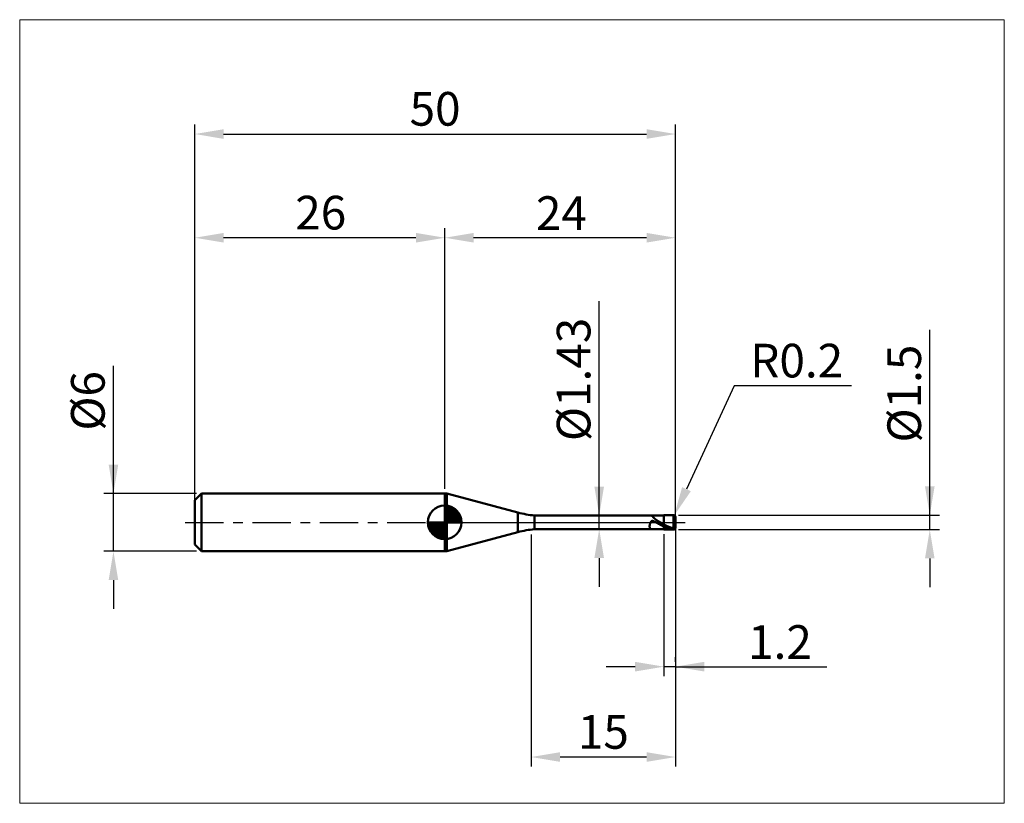
# Model space of a CAD drawing. Extents: x -18 to 84, y -29 to 52.
import ezdxf

# ---------------------------------------------------------------- set-up
doc = ezdxf.new("R2010")
doc.units = 0
doc.header["$MEASUREMENT"] = 0
doc.linetypes.add('LONGDASHDASH', pattern=[7, 4, -1, 1, -1])
doc.layers.get('Defpoints').update_dxf_attribs({"linetype": 'CONTINUOUS'})
for name, color, linetype, lineweight in [('1', 4, 'CONTINUOUS', 50), ('2', 7, 'CONTINUOUS', 25), ('4', 2, 'LONGDASHDASH', 25), ('CUT', 1, 'CONTINUOUS', 25), ('INFTOTAL', 9, 'CONTINUOUS', 18), ('NOCUT', 7, 'CONTINUOUS', 25), ('SK1', 4, 'CONTINUOUS', 50), ('SK2', 7, 'CONTINUOUS', 25), ('SK4', 2, 'LONGDASHDASH', 25)]:
    doc.layers.add(name, color=color, linetype=linetype, lineweight=lineweight)
doc.styles.add('Monospac821 BT', font='txt', dxfattribs={"height": 3.5})
doc.dimstyles.get("Standard").update_dxf_attribs({"dimtxt": 3.5, "dimasz": 3, "dimexe": 1, "dimexo": 0.5, "dimgap": 0.8, "dimtad": 1, "dimtoh": 1, "dimzin": 1, "dimdsep": 46, "dimtxsty": 'Monospac821 BT', "dimcen": 2.5, "dimadec": 1, "dimazin": 0, "dimtfac": 1, "dimtdec": 4, "dimtix": 1, "dimtmove": 1, "dimatfit": 3, "dimfxl": 1, "dimtolj": 1, "dimtzin": 1, "dimarcsym": 0})

# ---------------------------------------------------------------- blocks, each defined once
blk = doc.blocks.new('*D0')
at = {"layer": 'Defpoints', "color": 0}
for p in [(50, 40.36), (50, 0.55), (0, -2.3)]:
    blk.add_point(p, dxfattribs=at)
at = {"layer": 'SK2', "color": 0, "lineweight": -2}
for p, q in [((0, -1.8), (0, 41.36)), ((50, 1.05), (50, 41.36)), ((3, 40.36), (47, 40.36))]:
    blk.add_line(p, q, dxfattribs=at)
at = {"layer": 'SK2', "color": 0}
for points in [[(3, 40.86), (3, 39.86), (0, 40.36)], [(47, 39.86), (47, 40.86), (50, 40.36)]]:
    blk.add_solid(points, dxfattribs=at)
at = {"layer": 'SK2', "color": 0, "linetype": 'ByBlock', "insert": (25, 42.98), "char_height": 3.5, "attachment_point": 5}
blk.add_mtext('\\A1;50', dxfattribs=at)
blk = doc.blocks.new('*D2')
at = {"layer": 'Defpoints', "color": 0}
for p in [(-8.45, 3), (0.7, 3), (0.7, -3)]:
    blk.add_point(p, dxfattribs=at)
at = {"layer": 'SK2', "color": 0, "lineweight": -2}
for p, q in [((-8.45, 3), (-8.45, 16.2525)), ((-8.45, 6), (-8.45, 9)), ((0.2, 3), (-9.45, 3)), ((-8.45, -3), (-8.45, 3)), ((0.2, -3), (-9.45, -3)), ((-8.45, -6), (-8.45, -9))]:
    blk.add_line(p, q, dxfattribs=at)
at = {"layer": 'SK2', "color": 0}
for points in [[(-8.95, 6), (-7.95, 6), (-8.45, 3)], [(-7.95, -6), (-8.95, -6), (-8.45, -3)]]:
    blk.add_solid(points, dxfattribs=at)
at = {"layer": 'SK2', "color": 0, "linetype": 'ByBlock', "insert": (-11.112, 12.62625), "char_height": 3.5, "attachment_point": 5, "rotation": 90}
blk.add_mtext('\\A1;%%c6', dxfattribs=at)
blk = doc.blocks.new('*D3')
at = {"layer": 'Defpoints', "color": 0}
for p in [(0, 29.58), (0, 2.3), (26, 3)]:
    blk.add_point(p, dxfattribs=at)
at = {"layer": 'SK2', "color": 0, "lineweight": -2}
for p, q in [((0, 2.8), (0, 30.58)), ((26, 3.5), (26, 30.58)), ((23, 29.58), (3, 29.58))]:
    blk.add_line(p, q, dxfattribs=at)
at = {"layer": 'SK2', "color": 0}
for points in [[(3, 30.08), (3, 29.08), (0, 29.58)], [(23, 29.08), (23, 30.08), (26, 29.58)]]:
    blk.add_solid(points, dxfattribs=at)
at = {"layer": 'SK2', "color": 0, "linetype": 'ByBlock', "insert": (13.11, 32.19), "char_height": 3.5, "attachment_point": 5}
blk.add_mtext('\\A1;26', dxfattribs=at)
blk = doc.blocks.new('*D4')
at = {"layer": '2', "color": 0, "lineweight": -2}
for p, q in [((76.45, 0.75), (76.45, 20.0155)), ((76.45, 3.75), (76.45, 6.75)), ((50.3, 0.75), (77.45, 0.75)), ((76.45, -0.75), (76.45, 0.75)), ((50.3, -0.75), (77.45, -0.75)), ((76.45, -3.75), (76.45, -6.75))]:
    blk.add_line(p, q, dxfattribs=at)
at = {"layer": '2', "color": 0}
for points in [[(75.95, 3.75), (76.95, 3.75), (76.45, 0.75)], [(76.95, -3.75), (75.95, -3.75), (76.45, -0.75)]]:
    blk.add_solid(points, dxfattribs=at)
at = {"layer": 'Defpoints', "color": 0}
for p in [(49.8, 0.75), (76.45, 0.75), (49.8, -0.75)]:
    blk.add_point(p, dxfattribs=at)
at = {"layer": '2', "color": 0, "linetype": 'ByBlock', "insert": (73.788, 13.38275), "char_height": 3.5, "attachment_point": 5, "rotation": 90}
blk.add_mtext('\\A1;%%c1.5', dxfattribs=at)
blk = doc.blocks.new('*D5')
at = {"layer": '2', "color": 0, "lineweight": -2}
for p, q in [((56.11, 14.2), (51.14, 3.45)), ((68.3, 14.2), (56.11, 14.2)), ((49.8, 0.55), (49.88, 0.73))]:
    blk.add_line(p, q, dxfattribs=at)
at = {"layer": '2', "color": 0}
blk.add_solid([(50.69, 3.66), (51.6, 3.24), (49.88, 0.73)], dxfattribs=at)
at = {"layer": 'Defpoints', "color": 0}
for p in [(49.8, 0.55), (49.88, 0.73)]:
    blk.add_point(p, dxfattribs=at)
at = {"layer": '2', "color": 0, "linetype": 'ByBlock', "insert": (62.61, 16.81), "char_height": 3.5, "attachment_point": 5}
blk.add_mtext('\\A1;R0.2', dxfattribs=at)
blk = doc.blocks.new('*D6')
at = {"layer": '2', "color": 0, "lineweight": -2}
for p, q in [((48.8, -1.215), (48.8, -16)), ((50, -14.5), (50, -14)), ((45.8, -15), (42.8, -15)), ((50, -15), (48.8, -15)), ((50, -15), (65.7375, -15)), ((53, -15), (56, -15))]:
    blk.add_line(p, q, dxfattribs=at)
at = {"layer": '2', "color": 0}
for points in [[(45.8, -15.5), (45.8, -14.5), (48.8, -15)], [(53, -14.5), (53, -15.5), (50, -15)]]:
    blk.add_solid(points, dxfattribs=at)
at = {"layer": 'Defpoints', "color": 0}
for p in [(48.8, -0.715), (48.8, -15), (50, -15)]:
    blk.add_point(p, dxfattribs=at)
at = {"layer": '2', "color": 0, "linetype": 'ByBlock', "insert": (60.86875, -12.4395), "char_height": 3.5, "attachment_point": 5}
blk.add_mtext('\\A1;1.2', dxfattribs=at)
blk = doc.blocks.new('*D7')
at = {"layer": '2', "color": 0, "lineweight": -2}
for p, q in [((42.0675, 0.715), (42.0675, 22.994)), ((42.0675, 3.715), (42.0675, 6.715)), ((40.5675, 0.715), (43.0675, 0.715)), ((42.0675, -0.715), (42.0675, 0.715)), ((40.5675, -0.715), (43.0675, -0.715)), ((42.0675, -3.715), (42.0675, -6.715))]:
    blk.add_line(p, q, dxfattribs=at)
at = {"layer": '2', "color": 0}
for points in [[(41.5675, 3.715), (42.5675, 3.715), (42.0675, 0.715)], [(42.5675, -3.715), (41.5675, -3.715), (42.0675, -0.715)]]:
    blk.add_solid(points, dxfattribs=at)
at = {"layer": 'Defpoints', "color": 0}
for p in [(40.0675, 0.715), (42.0675, 0.715), (40.0675, -0.715)]:
    blk.add_point(p, dxfattribs=at)
at = {"layer": '2', "color": 0, "linetype": 'ByBlock', "insert": (39.4055, 14.8545), "char_height": 3.5, "attachment_point": 5, "rotation": 90}
blk.add_mtext('\\A1;%%c1.43', dxfattribs=at)
blk = doc.blocks.new('*D8')
at = {"layer": '2', "color": 0, "lineweight": -2}
for p, q in [((50, -0.5), (50, -25.39)), ((35, -1.25), (35, -25.39)), ((47, -24.39), (38, -24.39))]:
    blk.add_line(p, q, dxfattribs=at)
at = {"layer": '2', "color": 0}
for points in [[(38, -23.89), (38, -24.89), (35, -24.39)], [(47, -24.89), (47, -23.89), (50, -24.39)]]:
    blk.add_solid(points, dxfattribs=at)
at = {"layer": 'Defpoints', "color": 0}
for p in [(50, 0), (35, -0.75), (35, -24.39)]:
    blk.add_point(p, dxfattribs=at)
at = {"layer": '2', "color": 0, "linetype": 'ByBlock', "insert": (42.5, -21.78), "char_height": 3.5, "attachment_point": 5}
blk.add_mtext('\\A1;15', dxfattribs=at)
blk = doc.blocks.new('*D11')
at = {"layer": '2', "color": 0, "lineweight": -2}
for p, q in [((26, 3.5), (26, 30.58)), ((50, 0.5), (50, 30.58)), ((47, 29.58), (29, 29.58))]:
    blk.add_line(p, q, dxfattribs=at)
at = {"layer": '2', "color": 0}
for points in [[(29, 30.08), (29, 29.08), (26, 29.58)], [(47, 29.08), (47, 30.08), (50, 29.58)]]:
    blk.add_solid(points, dxfattribs=at)
at = {"layer": 'Defpoints', "color": 0}
for p in [(26, 29.58), (26, 3), (50, 0)]:
    blk.add_point(p, dxfattribs=at)
at = {"layer": '2', "color": 0, "linetype": 'ByBlock', "insert": (38.14, 32.14), "char_height": 3.5, "attachment_point": 5}
blk.add_mtext('\\A1;24', dxfattribs=at)

msp = doc.modelspace()

# ---------------------------------------------------------------- linework, layer by layer
at = {"layer": '1'}
for p, q in [((26.22, 3), (26, 3)), ((26, 3), (26, -3)), ((33.618, 1.018), (26.22, 3)), ((26.22, -3), (26.22, 3)), ((26.22, 3), (26.22, -3)), ((33.618, 1.018), (33.618, -1.018)), ((48.8, 0.715), (35.335, 0.715)), ((35.335, -0.715), (35.335, 0.715)), ((47.417, 0.01), (47.408, -0.009)), ((47.426, 0.027), (47.417, 0.01)), ((47.435, 0.042), (47.426, 0.027)), ((47.444, 0.057), (47.435, 0.042)), ((47.453, 0.069), (47.444, 0.057)), ((47.462, 0.081), (47.453, 0.069)), ((47.462, 0.715), (47.471, 0.714)), ((47.471, 0.091), (47.462, 0.081)), ((47.471, 0.714), (47.48, 0.713)), ((47.48, 0.101), (47.471, 0.091)), ((47.48, 0.713), (47.489, 0.71)), ((47.489, 0.109), (47.48, 0.101)), ((47.489, 0.71), (47.498, 0.707)), ((47.498, 0.116), (47.489, 0.109)), ((47.498, 0.707), (47.507, 0.702)), ((47.507, 0.122), (47.498, 0.116)), ((47.507, 0.702), (47.516, 0.697)), ((47.516, 0.128), (47.507, 0.122)), ((47.516, 0.697), (47.525, 0.692)), ((47.525, 0.133), (47.516, 0.128)), ((47.525, 0.692), (47.534, 0.685)), ((47.534, 0.137), (47.525, 0.133)), ((47.534, 0.685), (47.543, 0.679)), ((47.543, 0.14), (47.534, 0.137)), ((47.543, 0.679), (47.552, 0.671)), ((47.552, 0.143), (47.543, 0.14)), ((47.552, 0.671), (47.561, 0.664)), ((47.561, 0.145), (47.552, 0.143)), ((47.561, 0.664), (47.57, 0.655)), ((47.57, 0.146), (47.561, 0.145)), ((47.57, 0.655), (47.579, 0.647)), ((47.579, 0.147), (47.57, 0.146)), ((47.579, 0.647), (47.588, 0.638)), ((47.588, 0.148), (47.579, 0.147)), ((47.588, 0.638), (47.597, 0.629)), ((47.597, 0.148), (47.588, 0.148)), ((47.597, 0.629), (47.606, 0.62)), ((47.606, 0.148), (47.597, 0.148)), ((47.606, 0.62), (47.615, 0.611)), ((47.615, 0.147), (47.606, 0.148)), ((47.615, 0.611), (47.624, 0.602)), ((47.624, 0.147), (47.615, 0.147)), ((47.624, 0.602), (47.633, 0.592)), ((47.633, 0.145), (47.624, 0.147)), ((47.633, 0.592), (47.642, 0.583)), ((47.642, 0.144), (47.633, 0.145)), ((47.642, 0.583), (47.651, 0.573)), ((47.651, 0.142), (47.642, 0.144)), ((47.651, 0.573), (47.66, 0.563)), ((47.66, 0.14), (47.651, 0.142)), ((47.66, 0.563), (47.669, 0.554)), ((47.669, 0.138), (47.66, 0.14)), ((47.669, 0.554), (47.678, 0.544)), ((47.678, 0.135), (47.669, 0.138)), ((47.678, 0.544), (47.687, 0.534)), ((47.687, 0.132), (47.678, 0.135)), ((47.687, 0.534), (47.696, 0.525)), ((47.696, 0.13), (47.687, 0.132)), ((47.696, 0.525), (47.705, 0.515)), ((47.705, 0.126), (47.696, 0.13)), ((47.705, 0.515), (47.714, 0.506)), ((47.714, 0.123), (47.705, 0.126)), ((47.714, 0.506), (47.723, 0.496)), ((47.723, 0.12), (47.714, 0.123)), ((47.723, 0.496), (47.732, 0.487)), ((47.732, 0.116), (47.723, 0.12)), ((47.732, 0.487), (47.741, 0.477)), ((47.741, 0.113), (47.732, 0.116)), ((47.741, 0.477), (47.75, 0.468)), ((47.75, 0.109), (47.741, 0.113)), ((47.75, 0.468), (47.759, 0.459)), ((47.759, 0.105), (47.75, 0.109)), ((47.759, 0.459), (47.768, 0.45)), ((47.768, 0.101), (47.759, 0.105)), ((47.768, 0.45), (47.777, 0.441)), ((47.777, 0.097), (47.768, 0.101)), ((47.777, 0.441), (47.786, 0.433)), ((47.786, 0.093), (47.777, 0.097)), ((47.786, 0.433), (47.795, 0.424)), ((47.795, 0.089), (47.786, 0.093)), ((47.795, 0.424), (47.804, 0.415)), ((47.804, 0.085), (47.795, 0.089)), ((47.804, 0.415), (47.813, 0.407)), ((47.813, 0.08), (47.804, 0.085)), ((47.813, 0.407), (47.822, 0.399)), ((47.822, 0.076), (47.813, 0.08)), ((47.822, 0.399), (47.831, 0.39)), ((47.831, 0.071), (47.822, 0.076)), ((47.831, 0.39), (47.84, 0.382)), ((47.84, 0.067), (47.831, 0.071)), ((47.84, 0.382), (47.849, 0.374)), ((47.849, 0.062), (47.84, 0.067)), ((47.849, 0.374), (47.858, 0.367)), ((47.858, 0.058), (47.849, 0.062)), ((47.858, 0.367), (47.867, 0.359)), ((47.867, 0.053), (47.858, 0.058)), ((47.867, 0.359), (47.876, 0.351)), ((47.876, 0.049), (47.867, 0.053)), ((47.876, 0.351), (47.885, 0.344)), ((47.885, 0.044), (47.876, 0.049)), ((47.885, 0.344), (47.894, 0.336)), ((47.894, 0.039), (47.885, 0.044)), ((47.894, 0.336), (47.903, 0.329)), ((47.903, 0.034), (47.894, 0.039)), ((47.903, 0.329), (47.912, 0.322)), ((47.912, 0.03), (47.903, 0.034)), ((47.912, 0.322), (47.921, 0.314)), ((47.921, 0.025), (47.912, 0.03)), ((47.921, 0.314), (47.93, 0.307)), ((47.93, 0.02), (47.921, 0.025)), ((47.93, 0.307), (47.939, 0.301)), ((47.939, 0.015), (47.93, 0.02)), ((47.939, 0.301), (47.948, 0.294)), ((47.948, 0.01), (47.939, 0.015)), ((47.948, 0.294), (47.957, 0.287)), ((47.957, 0.006), (47.948, 0.01)), ((47.957, 0.287), (47.966, 0.28)), ((47.966, 0.001), (47.957, 0.006)), ((47.966, 0.28), (47.975, 0.274)), ((47.975, -0.004), (47.966, 0.001)), ((47.975, 0.274), (47.984, 0.267)), ((47.984, 0.267), (47.993, 0.261)), ((47.993, 0.261), (48.002, 0.254)), ((48.002, 0.254), (48.011, 0.248)), ((48.011, 0.248), (48.02, 0.242)), ((48.02, 0.242), (48.029, 0.236)), ((48.029, 0.236), (48.038, 0.23)), ((48.038, 0.23), (48.047, 0.224)), ((48.047, 0.224), (48.056, 0.218)), ((48.056, 0.218), (48.065, 0.212)), ((48.065, 0.212), (48.074, 0.206)), ((48.074, 0.206), (48.083, 0.2)), ((48.083, 0.2), (48.092, 0.194)), ((48.092, 0.194), (48.101, 0.189)), ((48.101, 0.189), (48.11, 0.183)), ((48.11, 0.183), (48.119, 0.177)), ((48.119, 0.177), (48.128, 0.172)), ((48.128, 0.172), (48.137, 0.166)), ((48.137, 0.166), (48.146, 0.161)), ((48.146, 0.161), (48.155, 0.155)), ((48.155, 0.155), (48.164, 0.15)), ((48.164, 0.15), (48.173, 0.144)), ((48.173, 0.144), (48.182, 0.139)), ((48.182, 0.139), (48.191, 0.134)), ((48.191, 0.134), (48.2, 0.128)), ((48.2, 0.128), (48.209, 0.123)), ((48.209, 0.123), (48.218, 0.118)), ((48.218, 0.118), (48.227, 0.113)), ((48.227, 0.113), (48.236, 0.107)), ((48.236, 0.107), (48.245, 0.102)), ((48.245, 0.102), (48.254, 0.097)), ((48.254, 0.097), (48.263, 0.092)), ((48.263, 0.092), (48.272, 0.087)), ((48.272, 0.087), (48.281, 0.082)), ((48.281, 0.082), (48.29, 0.076)), ((48.29, 0.076), (48.299, 0.071)), ((48.299, 0.071), (48.308, 0.066)), ((48.308, 0.066), (48.317, 0.061)), ((48.317, 0.061), (48.326, 0.056)), ((48.326, 0.056), (48.335, 0.051)), ((48.335, 0.051), (48.344, 0.046)), ((48.344, 0.046), (48.353, 0.041)), ((48.353, 0.041), (48.362, 0.036)), ((48.362, 0.036), (48.371, 0.031)), ((48.371, 0.031), (48.38, 0.026)), ((48.38, 0.026), (48.389, 0.021)), ((48.389, 0.021), (48.398, 0.016)), ((48.398, 0.016), (48.407, 0.011)), ((48.407, 0.011), (48.416, 0.006)), ((48.416, 0.006), (48.425, 0.001)), ((48.425, 0.001), (48.434, -0.004)), ((49.8, 0.75), (48.8, 0.75)), ((48.8, 0.75), (48.8, 0.715)), ((48.8, -0.75), (48.8, 0.75)), ((48.8, 0.715), (48.8, -0.715)), ((49.8, -0.75), (49.8, 0.75)), ((49.8, 0.75), (49.8, -0.75)), ((50, 0), (50, 0.55)), ((50, -0.55), (50, 0)), ((26.22, -3), (33.618, -1.018)), ((35.335, -0.715), (48.8, -0.715)), ((47.309, -0.346), (47.3, -0.389)), ((47.3, -0.389), (47.3, -0.42)), ((47.3, -0.42), (47.309, -0.457)), ((47.318, -0.306), (47.309, -0.346)), ((47.309, -0.457), (47.318, -0.491)), ((47.327, -0.267), (47.318, -0.306)), ((47.318, -0.491), (47.327, -0.522)), ((47.336, -0.23), (47.327, -0.267)), ((47.327, -0.522), (47.336, -0.55)), ((47.345, -0.195), (47.336, -0.23)), ((47.336, -0.55), (47.345, -0.576)), ((47.354, -0.162), (47.345, -0.195)), ((47.345, -0.576), (47.354, -0.599)), ((47.363, -0.131), (47.354, -0.162)), ((47.354, -0.599), (47.363, -0.62)), ((47.372, -0.103), (47.363, -0.131)), ((47.363, -0.62), (47.372, -0.638)), ((47.381, -0.077), (47.372, -0.103)), ((47.372, -0.638), (47.381, -0.654)), ((47.39, -0.052), (47.381, -0.077)), ((47.381, -0.654), (47.39, -0.668)), ((47.399, -0.03), (47.39, -0.052)), ((47.39, -0.668), (47.399, -0.68)), ((47.408, -0.009), (47.399, -0.03)), ((47.399, -0.68), (47.408, -0.69)), ((47.408, -0.69), (47.417, -0.698)), ((47.417, -0.698), (47.426, -0.704)), ((47.426, -0.704), (47.435, -0.709)), ((47.435, -0.709), (47.444, -0.712)), ((47.444, -0.712), (47.453, -0.714)), ((47.453, -0.714), (47.462, -0.715)), ((47.462, -0.715), (47.462, -0.715)), ((47.984, -0.009), (47.975, -0.004)), ((47.993, -0.014), (47.984, -0.009)), ((48.002, -0.019), (47.993, -0.014)), ((48.011, -0.024), (48.002, -0.019)), ((48.02, -0.029), (48.011, -0.024)), ((48.029, -0.034), (48.02, -0.029)), ((48.038, -0.039), (48.029, -0.034)), ((48.047, -0.043), (48.038, -0.039)), ((48.056, -0.048), (48.047, -0.043)), ((48.065, -0.053), (48.056, -0.048)), ((48.074, -0.058), (48.065, -0.053)), ((48.083, -0.063), (48.074, -0.058)), ((48.092, -0.068), (48.083, -0.063)), ((48.101, -0.073), (48.092, -0.068)), ((48.11, -0.078), (48.101, -0.073)), ((48.119, -0.083), (48.11, -0.078)), ((48.128, -0.088), (48.119, -0.083)), ((48.137, -0.093), (48.128, -0.088)), ((48.146, -0.097), (48.137, -0.093)), ((48.155, -0.102), (48.146, -0.097)), ((48.164, -0.107), (48.155, -0.102)), ((48.173, -0.112), (48.164, -0.107)), ((48.182, -0.117), (48.173, -0.112)), ((48.191, -0.122), (48.182, -0.117)), ((48.2, -0.127), (48.191, -0.122)), ((48.209, -0.132), (48.2, -0.127)), ((48.218, -0.137), (48.209, -0.132)), ((48.227, -0.141), (48.218, -0.137)), ((48.236, -0.146), (48.227, -0.141)), ((48.245, -0.151), (48.236, -0.146)), ((48.254, -0.156), (48.245, -0.151)), ((48.263, -0.161), (48.254, -0.156)), ((48.272, -0.166), (48.263, -0.161)), ((48.281, -0.17), (48.272, -0.166)), ((48.29, -0.175), (48.281, -0.17)), ((48.299, -0.18), (48.29, -0.175)), ((48.308, -0.185), (48.299, -0.18)), ((48.317, -0.19), (48.308, -0.185)), ((48.326, -0.194), (48.317, -0.19)), ((48.335, -0.199), (48.326, -0.194)), ((48.344, -0.204), (48.335, -0.199)), ((48.353, -0.209), (48.344, -0.204)), ((48.362, -0.213), (48.353, -0.209)), ((48.371, -0.218), (48.362, -0.213)), ((48.38, -0.223), (48.371, -0.218)), ((48.389, -0.227), (48.38, -0.223)), ((48.398, -0.232), (48.389, -0.227)), ((48.407, -0.237), (48.398, -0.232)), ((48.416, -0.242), (48.407, -0.237)), ((48.425, -0.246), (48.416, -0.242)), ((48.434, -0.251), (48.425, -0.246)), ((48.434, -0.004), (48.443, -0.009)), ((48.443, -0.255), (48.434, -0.251)), ((48.443, -0.009), (48.452, -0.014)), ((48.452, -0.26), (48.443, -0.255)), ((48.452, -0.014), (48.461, -0.019)), ((48.461, -0.265), (48.452, -0.26)), ((48.461, -0.019), (48.47, -0.024)), ((48.47, -0.269), (48.461, -0.265)), ((48.47, -0.024), (48.479, -0.029)), ((48.479, -0.274), (48.47, -0.269)), ((48.479, -0.029), (48.488, -0.034)), ((48.488, -0.278), (48.479, -0.274)), ((48.488, -0.034), (48.497, -0.039)), ((48.497, -0.283), (48.488, -0.278)), ((48.497, -0.039), (48.506, -0.044)), ((48.506, -0.288), (48.497, -0.283)), ((48.506, -0.044), (48.515, -0.049)), ((48.515, -0.292), (48.506, -0.288)), ((48.515, -0.049), (48.524, -0.054)), ((48.524, -0.297), (48.515, -0.292)), ((48.524, -0.054), (48.533, -0.059)), ((48.533, -0.301), (48.524, -0.297)), ((48.533, -0.059), (48.542, -0.064)), ((48.542, -0.306), (48.533, -0.301)), ((48.542, -0.064), (48.551, -0.069)), ((48.551, -0.31), (48.542, -0.306)), ((48.551, -0.069), (48.56, -0.074)), ((48.56, -0.314), (48.551, -0.31)), ((48.56, -0.074), (48.569, -0.079)), ((48.569, -0.319), (48.56, -0.314)), ((48.569, -0.079), (48.578, -0.084)), ((48.578, -0.323), (48.569, -0.319)), ((48.578, -0.084), (48.587, -0.088)), ((48.587, -0.328), (48.578, -0.323)), ((48.587, -0.088), (48.596, -0.093)), ((48.596, -0.332), (48.587, -0.328)), ((48.596, -0.093), (48.605, -0.098)), ((48.605, -0.337), (48.596, -0.332)), ((48.605, -0.098), (48.614, -0.103)), ((48.614, -0.341), (48.605, -0.337)), ((48.614, -0.103), (48.623, -0.108)), ((48.623, -0.345), (48.614, -0.341)), ((48.623, -0.108), (48.632, -0.113)), ((48.632, -0.35), (48.623, -0.345)), ((48.632, -0.113), (48.641, -0.118)), ((48.641, -0.354), (48.632, -0.35)), ((48.641, -0.118), (48.65, -0.123)), ((48.65, -0.358), (48.641, -0.354)), ((48.65, -0.123), (48.659, -0.128)), ((48.659, -0.362), (48.65, -0.358)), ((48.659, -0.128), (48.668, -0.132)), ((48.668, -0.367), (48.659, -0.362)), ((48.668, -0.132), (48.677, -0.137)), ((48.677, -0.371), (48.668, -0.367)), ((48.677, -0.137), (48.686, -0.142)), ((48.686, -0.375), (48.677, -0.371)), ((48.686, -0.142), (48.695, -0.147)), ((48.695, -0.379), (48.686, -0.375)), ((48.695, -0.147), (48.704, -0.152)), ((48.704, -0.384), (48.695, -0.379)), ((48.704, -0.152), (48.713, -0.157)), ((48.713, -0.388), (48.704, -0.384)), ((48.713, -0.157), (48.722, -0.162)), ((48.722, -0.392), (48.713, -0.388)), ((48.722, -0.162), (48.731, -0.166)), ((48.731, -0.396), (48.722, -0.392)), ((48.731, -0.166), (48.74, -0.171)), ((48.74, -0.4), (48.731, -0.396)), ((48.74, -0.171), (48.749, -0.176)), ((48.749, -0.404), (48.74, -0.4)), ((48.749, -0.176), (48.758, -0.181)), ((48.758, -0.408), (48.749, -0.404)), ((48.758, -0.181), (48.767, -0.186)), ((48.767, -0.412), (48.758, -0.408)), ((48.767, -0.186), (48.776, -0.19)), ((48.776, -0.416), (48.767, -0.412)), ((48.776, -0.19), (48.785, -0.195)), ((48.785, -0.42), (48.776, -0.416)), ((48.785, -0.195), (48.794, -0.2)), ((48.794, -0.424), (48.785, -0.42)), ((48.794, -0.2), (48.803, -0.222)), ((48.803, -0.453), (48.794, -0.424)), ((48.8, -0.715), (48.8, -0.75)), ((48.8, -0.75), (49.8, -0.75)), ((48.803, -0.222), (48.812, -0.227)), ((48.812, -0.238), (48.803, -0.233)), ((48.803, -0.387), (48.812, -0.391)), ((48.812, -0.458), (48.803, -0.453)), ((48.812, -0.227), (48.821, -0.232)), ((48.821, -0.243), (48.812, -0.238)), ((48.812, -0.391), (48.821, -0.396)), ((48.821, -0.462), (48.812, -0.458)), ((48.821, -0.232), (48.83, -0.237)), ((48.83, -0.247), (48.821, -0.243)), ((48.821, -0.396), (48.83, -0.4)), ((48.83, -0.466), (48.821, -0.462)), ((48.83, -0.237), (48.839, -0.242)), ((48.839, -0.252), (48.83, -0.247)), ((48.83, -0.4), (48.839, -0.404)), ((48.839, -0.47), (48.83, -0.466)), ((48.839, -0.242), (48.848, -0.247)), ((48.848, -0.256), (48.839, -0.252)), ((48.839, -0.404), (48.848, -0.408)), ((48.848, -0.474), (48.839, -0.47)), ((48.848, -0.247), (48.857, -0.251)), ((48.857, -0.261), (48.848, -0.256)), ((48.848, -0.408), (48.857, -0.413)), ((48.857, -0.478), (48.848, -0.474)), ((48.857, -0.251), (48.866, -0.256)), ((48.866, -0.265), (48.857, -0.261)), ((48.857, -0.413), (48.866, -0.417)), ((48.866, -0.482), (48.857, -0.478)), ((48.866, -0.256), (48.875, -0.261)), ((48.875, -0.27), (48.866, -0.265)), ((48.866, -0.417), (48.875, -0.421)), ((48.875, -0.486), (48.866, -0.482)), ((48.875, -0.261), (48.884, -0.266)), ((48.884, -0.274), (48.875, -0.27)), ((48.875, -0.421), (48.884, -0.425)), ((48.884, -0.49), (48.875, -0.486)), ((48.884, -0.266), (48.893, -0.271)), ((48.893, -0.279), (48.884, -0.274)), ((48.884, -0.425), (48.893, -0.43)), ((48.893, -0.494), (48.884, -0.49)), ((48.893, -0.271), (48.902, -0.276)), ((48.902, -0.283), (48.893, -0.279)), ((48.893, -0.43), (48.902, -0.434)), ((48.902, -0.498), (48.893, -0.494)), ((48.902, -0.276), (48.911, -0.281)), ((48.911, -0.288), (48.902, -0.283)), ((48.902, -0.434), (48.911, -0.438)), ((48.911, -0.502), (48.902, -0.498)), ((48.911, -0.281), (48.92, -0.285)), ((48.92, -0.292), (48.911, -0.288)), ((48.911, -0.438), (48.92, -0.442)), ((48.92, -0.505), (48.911, -0.502)), ((48.92, -0.285), (48.929, -0.29)), ((48.929, -0.297), (48.92, -0.292)), ((48.92, -0.442), (48.929, -0.446)), ((48.929, -0.509), (48.92, -0.505)), ((48.929, -0.29), (48.938, -0.295)), ((48.938, -0.301), (48.929, -0.297)), ((48.929, -0.446), (48.938, -0.45)), ((48.938, -0.513), (48.929, -0.509)), ((48.938, -0.295), (48.947, -0.3)), ((48.947, -0.305), (48.938, -0.301)), ((48.938, -0.45), (48.947, -0.454)), ((48.947, -0.517), (48.938, -0.513)), ((48.947, -0.3), (48.956, -0.304)), ((48.956, -0.31), (48.947, -0.305)), ((48.947, -0.454), (48.956, -0.458)), ((48.956, -0.521), (48.947, -0.517)), ((48.956, -0.304), (48.965, -0.309)), ((48.965, -0.314), (48.956, -0.31)), ((48.956, -0.458), (48.965, -0.462)), ((48.965, -0.524), (48.956, -0.521)), ((48.965, -0.309), (48.974, -0.314)), ((48.974, -0.318), (48.965, -0.314)), ((48.965, -0.462), (48.974, -0.466)), ((48.974, -0.528), (48.965, -0.524)), ((48.974, -0.314), (48.983, -0.319)), ((48.983, -0.323), (48.974, -0.318)), ((48.974, -0.466), (48.983, -0.47)), ((48.983, -0.532), (48.974, -0.528)), ((48.983, -0.319), (48.992, -0.323)), ((48.992, -0.327), (48.983, -0.323)), ((48.983, -0.47), (48.992, -0.474)), ((48.992, -0.535), (48.983, -0.532)), ((48.992, -0.323), (49.001, -0.328)), ((49.001, -0.331), (48.992, -0.327)), ((48.992, -0.474), (49.001, -0.478)), ((49.001, -0.539), (48.992, -0.535)), ((49.001, -0.328), (49.01, -0.333)), ((49.01, -0.336), (49.001, -0.331)), ((49.001, -0.478), (49.01, -0.482)), ((49.01, -0.543), (49.001, -0.539)), ((49.01, -0.333), (49.019, -0.337)), ((49.019, -0.34), (49.01, -0.336)), ((49.01, -0.482), (49.019, -0.486)), ((49.019, -0.546), (49.01, -0.543)), ((49.019, -0.337), (49.028, -0.342)), ((49.028, -0.344), (49.019, -0.34)), ((49.019, -0.486), (49.028, -0.49)), ((49.028, -0.55), (49.019, -0.546)), ((49.028, -0.342), (49.037, -0.347)), ((49.037, -0.348), (49.028, -0.344)), ((49.028, -0.49), (49.037, -0.494)), ((49.037, -0.553), (49.028, -0.55)), ((49.037, -0.347), (49.046, -0.351)), ((49.046, -0.353), (49.037, -0.348)), ((49.037, -0.494), (49.046, -0.498)), ((49.046, -0.557), (49.037, -0.553)), ((49.046, -0.351), (49.055, -0.356)), ((49.055, -0.357), (49.046, -0.353)), ((49.046, -0.498), (49.055, -0.501)), ((49.055, -0.56), (49.046, -0.557)), ((49.055, -0.356), (49.064, -0.36)), ((49.064, -0.361), (49.055, -0.357)), ((49.055, -0.501), (49.064, -0.505)), ((49.064, -0.564), (49.055, -0.56)), ((49.064, -0.36), (49.073, -0.365)), ((49.073, -0.365), (49.064, -0.361)), ((49.064, -0.505), (49.073, -0.509)), ((49.073, -0.567), (49.064, -0.564)), ((49.073, -0.365), (49.082, -0.369)), ((49.082, -0.369), (49.073, -0.365)), ((49.073, -0.509), (49.082, -0.513)), ((49.082, -0.57), (49.073, -0.567)), ((49.082, -0.369), (49.091, -0.374)), ((49.091, -0.374), (49.082, -0.369)), ((49.082, -0.513), (49.091, -0.516)), ((49.091, -0.574), (49.082, -0.57)), ((49.091, -0.374), (49.1, -0.378)), ((49.1, -0.378), (49.091, -0.374)), ((49.091, -0.516), (49.1, -0.52)), ((49.1, -0.577), (49.091, -0.574)), ((49.1, -0.378), (49.109, -0.383)), ((49.109, -0.382), (49.1, -0.378)), ((49.1, -0.52), (49.109, -0.524)), ((49.109, -0.58), (49.1, -0.577)), ((49.118, -0.386), (49.109, -0.382)), ((49.109, -0.383), (49.118, -0.387)), ((49.109, -0.524), (49.118, -0.527)), ((49.118, -0.584), (49.109, -0.58)), ((49.127, -0.39), (49.118, -0.386)), ((49.118, -0.387), (49.127, -0.392)), ((49.118, -0.527), (49.127, -0.531)), ((49.127, -0.587), (49.118, -0.584)), ((49.136, -0.394), (49.127, -0.39)), ((49.127, -0.392), (49.136, -0.396)), ((49.127, -0.531), (49.136, -0.534)), ((49.136, -0.59), (49.127, -0.587)), ((49.145, -0.398), (49.136, -0.394)), ((49.136, -0.396), (49.145, -0.401)), ((49.136, -0.534), (49.145, -0.538)), ((49.145, -0.593), (49.136, -0.59)), ((49.154, -0.402), (49.145, -0.398)), ((49.145, -0.401), (49.154, -0.405)), ((49.145, -0.538), (49.154, -0.541)), ((49.154, -0.596), (49.145, -0.593)), ((49.163, -0.406), (49.154, -0.402)), ((49.154, -0.405), (49.163, -0.409)), ((49.154, -0.541), (49.163, -0.545)), ((49.163, -0.6), (49.154, -0.596)), ((49.172, -0.41), (49.163, -0.406)), ((49.163, -0.409), (49.172, -0.414)), ((49.163, -0.545), (49.172, -0.548)), ((49.172, -0.603), (49.163, -0.6)), ((49.181, -0.414), (49.172, -0.41)), ((49.172, -0.414), (49.181, -0.418)), ((49.172, -0.548), (49.181, -0.552)), ((49.181, -0.606), (49.172, -0.603)), ((49.19, -0.418), (49.181, -0.414)), ((49.181, -0.418), (49.19, -0.422)), ((49.181, -0.552), (49.19, -0.555)), ((49.19, -0.609), (49.181, -0.606)), ((49.199, -0.422), (49.19, -0.418)), ((49.19, -0.422), (49.199, -0.427)), ((49.19, -0.555), (49.199, -0.559)), ((49.199, -0.612), (49.19, -0.609)), ((49.208, -0.426), (49.199, -0.422)), ((49.199, -0.427), (49.208, -0.431)), ((49.199, -0.559), (49.208, -0.562)), ((49.208, -0.615), (49.199, -0.612)), ((49.217, -0.429), (49.208, -0.426)), ((49.208, -0.431), (49.217, -0.435)), ((49.208, -0.562), (49.217, -0.565)), ((49.217, -0.618), (49.208, -0.615)), ((49.226, -0.433), (49.217, -0.429)), ((49.217, -0.435), (49.226, -0.439)), ((49.217, -0.565), (49.226, -0.569)), ((49.226, -0.621), (49.217, -0.618)), ((49.235, -0.437), (49.226, -0.433)), ((49.226, -0.439), (49.235, -0.444)), ((49.226, -0.569), (49.235, -0.572)), ((49.235, -0.624), (49.226, -0.621)), ((49.244, -0.441), (49.235, -0.437)), ((49.235, -0.444), (49.244, -0.448)), ((49.235, -0.572), (49.244, -0.575)), ((49.244, -0.627), (49.235, -0.624)), ((49.253, -0.445), (49.244, -0.441)), ((49.244, -0.448), (49.253, -0.452)), ((49.244, -0.575), (49.253, -0.578)), ((49.253, -0.629), (49.244, -0.627)), ((49.262, -0.448), (49.253, -0.445)), ((49.253, -0.452), (49.262, -0.456)), ((49.253, -0.578), (49.262, -0.581)), ((49.262, -0.632), (49.253, -0.629)), ((49.271, -0.452), (49.262, -0.448)), ((49.262, -0.456), (49.271, -0.46)), ((49.262, -0.581), (49.271, -0.585)), ((49.271, -0.635), (49.262, -0.632)), ((49.28, -0.456), (49.271, -0.452)), ((49.271, -0.46), (49.28, -0.464)), ((49.271, -0.585), (49.28, -0.588)), ((49.28, -0.638), (49.271, -0.635)), ((49.289, -0.46), (49.28, -0.456)), ((49.28, -0.464), (49.289, -0.468)), ((49.28, -0.588), (49.289, -0.591)), ((49.289, -0.64), (49.28, -0.638)), ((49.298, -0.463), (49.289, -0.46)), ((49.289, -0.468), (49.298, -0.472)), ((49.289, -0.591), (49.298, -0.594)), ((49.298, -0.643), (49.289, -0.64)), ((49.307, -0.467), (49.298, -0.463)), ((49.298, -0.472), (49.307, -0.476)), ((49.298, -0.594), (49.307, -0.597)), ((49.307, -0.646), (49.298, -0.643)), ((49.316, -0.471), (49.307, -0.467)), ((49.307, -0.476), (49.316, -0.48)), ((49.307, -0.597), (49.316, -0.6)), ((49.316, -0.648), (49.307, -0.646)), ((49.325, -0.474), (49.316, -0.471)), ((49.316, -0.48), (49.325, -0.484)), ((49.316, -0.6), (49.325, -0.603)), ((49.325, -0.651), (49.316, -0.648)), ((49.334, -0.478), (49.325, -0.474)), ((49.325, -0.484), (49.334, -0.488)), ((49.325, -0.603), (49.334, -0.606)), ((49.334, -0.654), (49.325, -0.651)), ((49.343, -0.481), (49.334, -0.478)), ((49.334, -0.488), (49.343, -0.492)), ((49.334, -0.606), (49.343, -0.609)), ((49.343, -0.656), (49.334, -0.654)), ((49.352, -0.485), (49.343, -0.481)), ((49.343, -0.492), (49.352, -0.496)), ((49.343, -0.609), (49.352, -0.612)), ((49.352, -0.659), (49.343, -0.656)), ((49.361, -0.488), (49.352, -0.485)), ((49.352, -0.496), (49.361, -0.5)), ((49.352, -0.612), (49.361, -0.615)), ((49.361, -0.661), (49.352, -0.659)), ((49.37, -0.492), (49.361, -0.488)), ((49.361, -0.5), (49.37, -0.504)), ((49.361, -0.615), (49.37, -0.618)), ((49.37, -0.664), (49.361, -0.661)), ((49.379, -0.495), (49.37, -0.492)), ((49.37, -0.504), (49.379, -0.508)), ((49.37, -0.618), (49.379, -0.62)), ((49.379, -0.666), (49.37, -0.664)), ((49.388, -0.499), (49.379, -0.495)), ((49.379, -0.508), (49.388, -0.512)), ((49.379, -0.62), (49.388, -0.623)), ((49.388, -0.668), (49.379, -0.666)), ((49.397, -0.502), (49.388, -0.499)), ((49.388, -0.512), (49.397, -0.515)), ((49.388, -0.623), (49.397, -0.626)), ((49.397, -0.671), (49.388, -0.668)), ((49.406, -0.506), (49.397, -0.502)), ((49.397, -0.515), (49.406, -0.519)), ((49.397, -0.626), (49.406, -0.629)), ((49.406, -0.673), (49.397, -0.671)), ((49.415, -0.509), (49.406, -0.506)), ((49.406, -0.519), (49.415, -0.523)), ((49.406, -0.629), (49.415, -0.631)), ((49.415, -0.675), (49.406, -0.673)), ((49.424, -0.512), (49.415, -0.509)), ((49.415, -0.523), (49.424, -0.527)), ((49.415, -0.631), (49.424, -0.634)), ((49.424, -0.677), (49.415, -0.675)), ((49.433, -0.516), (49.424, -0.512)), ((49.424, -0.527), (49.433, -0.53)), ((49.424, -0.634), (49.433, -0.637)), ((49.433, -0.68), (49.424, -0.677)), ((49.442, -0.519), (49.433, -0.516)), ((49.433, -0.53), (49.442, -0.534)), ((49.433, -0.637), (49.442, -0.639)), ((49.442, -0.682), (49.433, -0.68)), ((49.451, -0.522), (49.442, -0.519)), ((49.442, -0.534), (49.451, -0.538)), ((49.442, -0.639), (49.451, -0.642)), ((49.451, -0.684), (49.442, -0.682)), ((49.46, -0.525), (49.451, -0.522)), ((49.451, -0.538), (49.46, -0.541)), ((49.451, -0.642), (49.46, -0.644)), ((49.46, -0.686), (49.451, -0.684)), ((49.469, -0.529), (49.46, -0.525)), ((49.46, -0.541), (49.469, -0.545)), ((49.46, -0.644), (49.469, -0.647)), ((49.469, -0.688), (49.46, -0.686)), ((49.478, -0.532), (49.469, -0.529)), ((49.469, -0.545), (49.478, -0.548)), ((49.469, -0.647), (49.478, -0.649)), ((49.478, -0.69), (49.469, -0.688)), ((49.487, -0.535), (49.478, -0.532)), ((49.478, -0.548), (49.487, -0.552)), ((49.478, -0.649), (49.487, -0.652)), ((49.487, -0.692), (49.478, -0.69)), ((49.496, -0.538), (49.487, -0.535)), ((49.487, -0.552), (49.496, -0.555)), ((49.487, -0.652), (49.496, -0.654)), ((49.496, -0.694), (49.487, -0.692)), ((49.505, -0.541), (49.496, -0.538)), ((49.496, -0.555), (49.505, -0.559)), ((49.496, -0.654), (49.505, -0.657)), ((49.505, -0.696), (49.496, -0.694)), ((49.514, -0.544), (49.505, -0.541)), ((49.505, -0.559), (49.514, -0.562)), ((49.505, -0.657), (49.514, -0.659)), ((49.514, -0.698), (49.505, -0.696)), ((49.523, -0.547), (49.514, -0.544)), ((49.514, -0.562), (49.523, -0.566)), ((49.514, -0.659), (49.523, -0.661)), ((49.523, -0.7), (49.514, -0.698)), ((49.532, -0.55), (49.523, -0.547)), ((49.523, -0.566), (49.532, -0.569)), ((49.523, -0.661), (49.532, -0.664)), ((49.532, -0.702), (49.523, -0.7)), ((49.541, -0.553), (49.532, -0.55)), ((49.532, -0.569), (49.541, -0.572)), ((49.532, -0.664), (49.541, -0.666)), ((49.541, -0.704), (49.532, -0.702)), ((49.55, -0.556), (49.541, -0.553)), ((49.541, -0.572), (49.55, -0.576)), ((49.541, -0.666), (49.55, -0.668)), ((49.55, -0.705), (49.541, -0.704)), ((49.559, -0.559), (49.55, -0.556)), ((49.55, -0.576), (49.559, -0.579)), ((49.55, -0.668), (49.559, -0.67)), ((49.559, -0.707), (49.55, -0.705)), ((49.568, -0.562), (49.559, -0.559)), ((49.559, -0.579), (49.568, -0.582)), ((49.559, -0.67), (49.568, -0.672)), ((49.568, -0.709), (49.559, -0.707)), ((49.577, -0.565), (49.568, -0.562)), ((49.568, -0.582), (49.577, -0.586)), ((49.568, -0.672), (49.577, -0.675)), ((49.577, -0.711), (49.568, -0.709)), ((49.586, -0.568), (49.577, -0.565)), ((49.577, -0.586), (49.586, -0.589)), ((49.577, -0.675), (49.586, -0.677)), ((49.586, -0.712), (49.577, -0.711)), ((49.595, -0.571), (49.586, -0.568)), ((49.586, -0.589), (49.595, -0.592)), ((49.586, -0.677), (49.595, -0.679)), ((49.595, -0.714), (49.586, -0.712)), ((49.604, -0.574), (49.595, -0.571)), ((49.595, -0.592), (49.604, -0.595)), ((49.595, -0.679), (49.604, -0.681)), ((49.604, -0.715), (49.595, -0.714)), ((49.613, -0.577), (49.604, -0.574)), ((49.604, -0.595), (49.613, -0.598)), ((49.604, -0.681), (49.613, -0.683)), ((49.613, -0.717), (49.604, -0.715)), ((49.622, -0.579), (49.613, -0.577)), ((49.613, -0.598), (49.622, -0.602)), ((49.613, -0.683), (49.622, -0.685)), ((49.622, -0.718), (49.613, -0.717)), ((49.631, -0.582), (49.622, -0.579)), ((49.622, -0.602), (49.631, -0.605)), ((49.622, -0.685), (49.631, -0.687)), ((49.631, -0.72), (49.622, -0.718)), ((49.64, -0.585), (49.631, -0.582)), ((49.631, -0.605), (49.64, -0.608)), ((49.631, -0.687), (49.64, -0.689)), ((49.64, -0.721), (49.631, -0.72)), ((49.649, -0.587), (49.64, -0.585)), ((49.64, -0.608), (49.649, -0.611)), ((49.64, -0.689), (49.649, -0.691)), ((49.649, -0.723), (49.64, -0.721)), ((49.658, -0.59), (49.649, -0.587)), ((49.649, -0.611), (49.658, -0.614)), ((49.649, -0.691), (49.658, -0.692)), ((49.658, -0.724), (49.649, -0.723)), ((49.667, -0.593), (49.658, -0.59)), ((49.658, -0.614), (49.667, -0.617)), ((49.658, -0.692), (49.667, -0.694)), ((49.667, -0.725), (49.658, -0.724)), ((49.676, -0.595), (49.667, -0.593)), ((49.667, -0.617), (49.676, -0.62)), ((49.667, -0.694), (49.676, -0.696)), ((49.676, -0.727), (49.667, -0.725)), ((49.685, -0.598), (49.676, -0.595)), ((49.676, -0.62), (49.685, -0.623)), ((49.676, -0.696), (49.685, -0.698)), ((49.685, -0.728), (49.676, -0.727)), ((49.694, -0.6), (49.685, -0.598)), ((49.685, -0.623), (49.694, -0.625)), ((49.685, -0.698), (49.694, -0.699)), ((49.694, -0.729), (49.685, -0.728)), ((49.703, -0.603), (49.694, -0.6)), ((49.694, -0.625), (49.703, -0.628)), ((49.694, -0.699), (49.703, -0.701)), ((49.703, -0.73), (49.694, -0.729)), ((49.712, -0.605), (49.703, -0.603)), ((49.703, -0.628), (49.712, -0.631)), ((49.703, -0.701), (49.712, -0.703)), ((49.712, -0.732), (49.703, -0.73)), ((49.721, -0.608), (49.712, -0.605)), ((49.712, -0.631), (49.721, -0.634)), ((49.712, -0.703), (49.721, -0.704)), ((49.721, -0.733), (49.712, -0.732)), ((49.73, -0.61), (49.721, -0.608)), ((49.721, -0.634), (49.73, -0.637)), ((49.721, -0.704), (49.73, -0.706)), ((49.73, -0.734), (49.721, -0.733)), ((49.739, -0.613), (49.73, -0.61)), ((49.73, -0.637), (49.739, -0.639)), ((49.73, -0.706), (49.739, -0.707)), ((49.739, -0.735), (49.73, -0.734)), ((49.748, -0.615), (49.739, -0.613)), ((49.739, -0.639), (49.748, -0.642)), ((49.739, -0.707), (49.748, -0.709)), ((49.748, -0.736), (49.739, -0.735)), ((49.757, -0.617), (49.748, -0.615)), ((49.748, -0.642), (49.757, -0.645)), ((49.748, -0.709), (49.757, -0.71)), ((49.757, -0.737), (49.748, -0.736)), ((49.766, -0.62), (49.757, -0.617)), ((49.757, -0.645), (49.766, -0.647)), ((49.757, -0.71), (49.766, -0.712)), ((49.766, -0.738), (49.757, -0.737)), ((49.775, -0.622), (49.766, -0.62)), ((49.766, -0.647), (49.775, -0.65)), ((49.766, -0.712), (49.775, -0.713)), ((49.775, -0.739), (49.766, -0.738)), ((49.784, -0.624), (49.775, -0.622)), ((49.775, -0.65), (49.784, -0.653)), ((49.775, -0.713), (49.784, -0.715)), ((49.784, -0.74), (49.775, -0.739)), ((49.793, -0.627), (49.784, -0.624)), ((49.784, -0.653), (49.793, -0.655)), ((49.784, -0.715), (49.793, -0.716)), ((49.793, -0.74), (49.784, -0.74)), ((49.802, -0.629), (49.793, -0.627)), ((49.793, -0.655), (49.802, -0.658)), ((49.793, -0.716), (49.802, -0.717)), ((49.802, -0.741), (49.793, -0.74)), ((49.811, -0.631), (49.802, -0.629)), ((49.802, -0.658), (49.811, -0.66)), ((49.802, -0.717), (49.811, -0.718)), ((49.811, -0.742), (49.802, -0.741)), ((49.82, -0.632), (49.811, -0.631)), ((49.811, -0.66), (49.82, -0.662)), ((49.811, -0.718), (49.82, -0.719)), ((49.82, -0.742), (49.811, -0.742)), ((49.829, -0.633), (49.82, -0.632)), ((49.82, -0.662), (49.829, -0.663)), ((49.82, -0.719), (49.829, -0.719)), ((49.829, -0.741), (49.82, -0.742)), ((49.838, -0.633), (49.829, -0.633)), ((49.829, -0.663), (49.838, -0.664)), ((49.829, -0.719), (49.838, -0.718)), ((49.838, -0.74), (49.829, -0.741)), ((49.847, -0.633), (49.838, -0.633)), ((49.838, -0.664), (49.847, -0.664)), ((49.838, -0.718), (49.847, -0.717)), ((49.847, -0.739), (49.838, -0.74)), ((49.856, -0.633), (49.847, -0.633)), ((49.847, -0.664), (49.856, -0.664)), ((49.847, -0.717), (49.856, -0.716)), ((49.856, -0.737), (49.847, -0.739)), ((49.865, -0.632), (49.856, -0.633)), ((49.856, -0.664), (49.865, -0.664)), ((49.856, -0.716), (49.865, -0.714)), ((49.865, -0.735), (49.856, -0.737)), ((49.874, -0.63), (49.865, -0.632)), ((49.865, -0.664), (49.874, -0.663)), ((49.865, -0.714), (49.874, -0.712)), ((49.874, -0.732), (49.865, -0.735)), ((49.883, -0.628), (49.874, -0.63)), ((49.874, -0.663), (49.883, -0.661)), ((49.874, -0.712), (49.883, -0.709)), ((49.883, -0.729), (49.874, -0.732)), ((49.892, -0.625), (49.883, -0.628)), ((49.883, -0.661), (49.892, -0.659)), ((49.883, -0.709), (49.892, -0.705)), ((49.892, -0.725), (49.883, -0.729)), ((49.901, -0.622), (49.892, -0.625)), ((49.892, -0.659), (49.901, -0.656)), ((49.892, -0.705), (49.901, -0.701)), ((49.901, -0.72), (49.892, -0.725)), ((49.91, -0.617), (49.901, -0.622)), ((49.901, -0.656), (49.91, -0.652)), ((49.901, -0.701), (49.91, -0.696)), ((49.91, -0.715), (49.901, -0.72)), ((49.919, -0.612), (49.91, -0.617)), ((49.91, -0.652), (49.919, -0.648)), ((49.91, -0.696), (49.919, -0.691)), ((49.919, -0.709), (49.91, -0.715)), ((49.928, -0.607), (49.919, -0.612)), ((49.919, -0.648), (49.928, -0.643)), ((49.919, -0.691), (49.928, -0.684)), ((49.928, -0.702), (49.919, -0.709)), ((49.937, -0.6), (49.928, -0.607)), ((49.928, -0.643), (49.937, -0.637)), ((49.928, -0.684), (49.937, -0.677)), ((49.937, -0.694), (49.928, -0.702)), ((49.946, -0.592), (49.937, -0.6)), ((49.937, -0.637), (49.946, -0.63)), ((49.937, -0.677), (49.946, -0.669)), ((49.946, -0.686), (49.937, -0.694)), ((49.955, -0.582), (49.946, -0.592)), ((49.946, -0.63), (49.955, -0.621)), ((49.946, -0.669), (49.955, -0.659)), ((49.955, -0.676), (49.946, -0.686)), ((49.955, -0.621), (49.964, -0.611)), ((49.955, -0.659), (49.964, -0.647)), ((49.964, -0.664), (49.955, -0.676)), ((49.964, -0.611), (49.973, -0.599)), ((49.964, -0.647), (49.973, -0.634)), ((49.973, -0.65), (49.964, -0.664)), ((49.973, -0.599), (49.982, -0.583)), ((49.973, -0.634), (49.982, -0.616)), ((49.982, -0.632), (49.973, -0.65)), ((49.982, -0.583), (49.991, -0.56)), ((49.982, -0.616), (49.991, -0.593)), ((49.991, -0.609), (49.982, -0.632)), ((49.991, -0.56), (49.997, -0.518)), ((49.991, -0.593), (49.999, -0.536)), ((50, -0.549), (49.991, -0.609)), ((49.997, -0.518), (50, -0.501)), ((49.999, -0.536), (50, -0.532)), ((50, -0.549), (50, -0.549)), ((26, -3), (26.22, -3))]:
    msp.add_line(p, q, dxfattribs=at)
for centre, radius, start, end in [((36.207, 10.677), 10, 255, 265), ((49.8, 0.55), 0.2, 0, 90), ((36.207, -10.677), 10, 95, 105), ((49.8, -0.55), 0.2, 270, 0)]:
    msp.add_arc(centre, radius, start, end, dxfattribs=at)
at = {"layer": '4'}
msp.add_line((26, 0), (50, 0), dxfattribs=at)
at = {"layer": 'CUT'}
for p, q in [((49.8, 0.75), (48.8, 0.75)), ((48.8, 0.75), (48.8, 0)), ((48.8, 0), (50, 0)), ((50, 0), (50, 0.55))]:
    msp.add_line(p, q, dxfattribs=at)
msp.add_arc((49.8, 0.55), 0.2, 0, 90, dxfattribs=at)
at = {"layer": 'INFTOTAL'}
for p, q in [((-18.2, 52.242), (84.2, 52.242)), ((-18.2, -29.2), (-18.2, 52.242)), ((84.2, 52.242), (84.2, -29.2)), ((84.2, -29.2), (-18.2, -29.2))]:
    msp.add_line(p, q, dxfattribs=at)
at = {"layer": 'NOCUT'}
for p, q in [((26.22, 3), (26, 3)), ((26, 3), (26, 0)), ((33.618, 1.018), (26.22, 3)), ((26, 0), (48.8, 0)), ((48.8, 0.715), (35.335, 0.715)), ((48.8, 0), (48.8, 0.715))]:
    msp.add_line(p, q, dxfattribs=at)
msp.add_arc((36.207, 10.677), 10, 255, 265, dxfattribs=at)
at = {"layer": 'SK1'}
for p, q in [((0.7, 3), (0, 2.3)), ((0, 2.3), (0, -2.3)), ((26, 3), (0.7, 3)), ((0.7, 3), (0.7, -3)), ((26, 0), (26, 1.75)), ((26, 1.705), (26.044, 1.749)), ((26, 1.457), (26.271, 1.728)), ((26, 1.705), (27.704, 0)), ((26, 1.21), (26.474, 1.684)), ((26, 0.962), (26.659, 1.621)), ((26, 0.715), (26.827, 1.542)), ((26, 1.457), (27.457, 0)), ((26, 0.467), (26.981, 1.448)), ((26, 0.22), (27.123, 1.342)), ((26, 1.21), (27.209, 0)), ((26.028, 0), (27.251, 1.223)), ((26.215, 1.737), (27.737, 0.215)), ((26.275, 0), (27.367, 1.092)), ((26.533, 1.667), (27.667, 0.533)), ((27.04, 1.407), (27.407, 1.04)), ((26, 0), (24.25, 0)), ((24.251, -0.044), (24.296, 0)), ((24.272, -0.271), (24.543, 0)), ((24.316, -0.474), (24.791, 0)), ((24.379, -0.659), (25.038, 0)), ((24.458, -0.827), (25.285, 0)), ((24.487, 0), (26, -1.513)), ((24.552, -0.981), (25.533, 0)), ((24.658, -1.123), (25.78, 0)), ((24.735, 0), (26, -1.265)), ((24.982, 0), (26, -1.018)), ((25.23, 0), (26, -0.77)), ((25.477, 0), (26, -0.523)), ((25.725, 0), (26, -0.275)), ((25.972, 0), (26, -0.028)), ((26, 0.962), (26.962, 0)), ((26, 0.715), (26.715, 0)), ((26, 0.467), (26.467, 0)), ((26, 0.22), (26.22, 0)), ((26, 0), (27.75, 0)), ((26, -1.75), (26, 0)), ((26.523, 0), (27.471, 0.948)), ((26.77, 0), (27.561, 0.79)), ((27.018, 0), (27.636, 0.619)), ((27.265, 0), (27.696, 0.431)), ((27.513, 0), (27.736, 0.223)), ((24.25, -0.011), (25.989, -1.75)), ((24.274, -0.281), (25.719, -1.726)), ((24.364, -0.619), (25.381, -1.636)), ((24.777, -1.251), (26, -0.028)), ((24.908, -1.367), (26, -0.275)), ((25.052, -1.471), (26, -0.523)), ((25.21, -1.56), (26, -0.77)), ((25.381, -1.636), (26, -1.018)), ((25.569, -1.696), (26, -1.265)), ((25.777, -1.736), (26, -1.513)), ((0.7, -3), (0, -2.3)), ((26, -3), (0.7, -3))]:
    msp.add_line(p, q, dxfattribs=at)
for start, end in [(90, 180), (0, 90), (180, 270), (270, 0)]:
    msp.add_arc((26, 0), 1.75, start, end, dxfattribs=at)
at = {"layer": 'SK4'}
msp.add_line((-1, 0), (51, 0), dxfattribs=at)

# ---------------------------------------------------------------- dimensions: what is measured, and where the dimension line sits
at = {"layer": '2'}
for base, p1, p2, picture, middle in [((26, 29.579), (50, 0), (26, 3), '*D11', (38.139, 29.579)), ((35, -24.389), (50, 0), (35, -0.75), '*D8', (42.5, -24.389)), ((48.8, -15), (50, -15), (48.8, -0.715), '*D6', (60.869, -15))]:
    dim = msp.add_linear_dim(base=base, p1=p1, p2=p2, dimstyle='STANDARD', override={"dimtoh": 0, "dimzin": 9, "dimtmove": 0}, dxfattribs=at)
    dim.commit()
    dim.dimension.update_dxf_attribs({"geometry": picture, "text_midpoint": middle, "dimtype": 160})
for base, p1, p2, picture, middle in [((42.068, 0.715), (40.068, -0.715), (40.068, 0.715), '*D7', (42.068, 14.854)), ((76.45, 0.75), (49.8, -0.75), (49.8, 0.75), '*D4', (76.45, 13.383))]:
    dim = msp.add_linear_dim(base=base, p1=p1, p2=p2, angle=270, text='%%c<>', dimstyle='STANDARD', override={"dimtoh": 0, "dimzin": 9, "dimtmove": 0}, dxfattribs=at)
    dim.commit()
    dim.dimension.update_dxf_attribs({"geometry": picture, "text_midpoint": middle, "dimtype": 160})
dim = msp.add_radius_dim(center=(49.8, 0.55), mpoint=(49.884, 0.732), text='R0.2', dimstyle='STANDARD', dxfattribs=at)
dim.commit()
dim.dimension.update_dxf_attribs({"geometry": '*D5', "text_midpoint": (56.111, 14.2), "dimtype": 164})
at = {"layer": 'SK2'}
for base, p1, p2, picture, middle in [((50, 40.365), (0, -2.3), (50, 0.55), '*D0', (25, 40.365)), ((0, 29.579), (26, 3), (0, 2.3), '*D3', (13.11, 29.579))]:
    dim = msp.add_linear_dim(base=base, p1=p1, p2=p2, dimstyle='STANDARD', override={"dimtoh": 0, "dimzin": 9, "dimtmove": 0}, dxfattribs=at)
    dim.commit()
    dim.dimension.update_dxf_attribs({"geometry": picture, "text_midpoint": middle, "dimtype": 160})
dim = msp.add_linear_dim(base=(-8.45, 3), p1=(0.7, -3), p2=(0.7, 3), angle=270, text='%%c<>', dimstyle='STANDARD', override={"dimtoh": 0, "dimzin": 9, "dimtmove": 0}, dxfattribs=at)
dim.commit()
dim.dimension.update_dxf_attribs({"geometry": '*D2', "text_midpoint": (-8.45, 12.626), "dimtype": 160})

doc.saveas('drawing.dxf')
